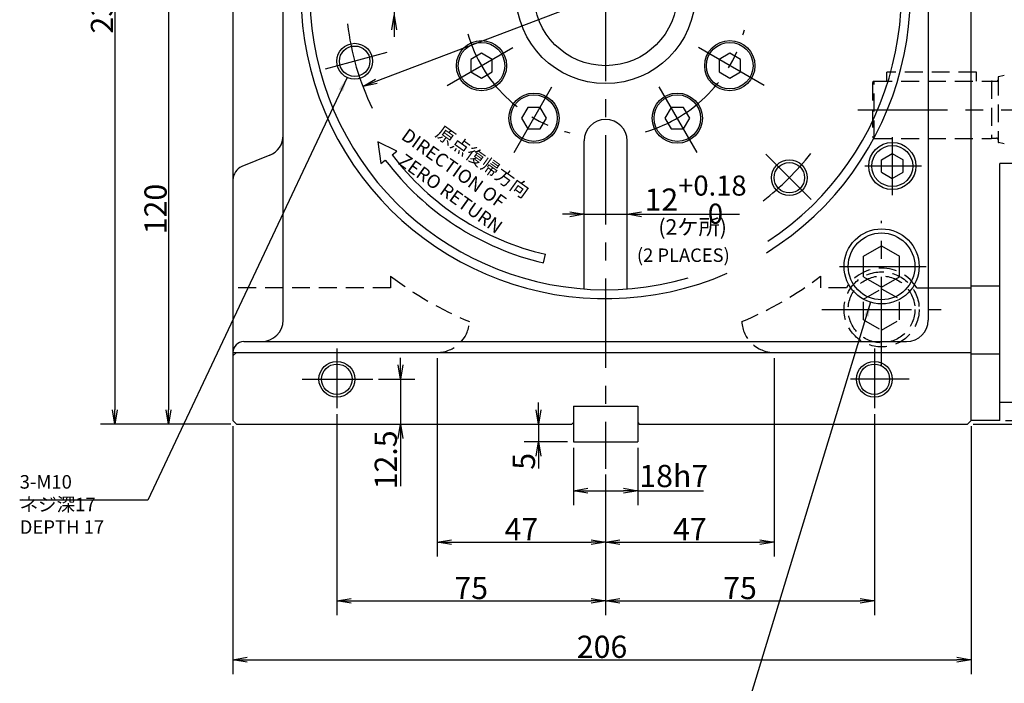
# Model space of a CAD drawing. Extents: x 44 to 1175, y 12 to 903.
# Drawn here: x 71 to 346, y 248 to 433 of the extents above; entities that cross this region are included whole.
import ezdxf

# ---------------------------------------------------------------- set-up
doc = ezdxf.new("R2010")
doc.units = 0
doc.header["$LTSCALE"] = 20
doc.linetypes.add('CENTER', pattern=[2, 1.25, -0.25, 0.25, -0.25])
doc.linetypes.add('HIDDEN', pattern=[0.375, 0.25, -0.125])
doc.layers.get('0').update_dxf_attribs({"linetype": 'CONTINUOUS'})
doc.layers.add('MAIN0', color=7, linetype='CONTINUOUS')
doc.styles.add('KNJYOKO', font='TXT', dxfattribs={"bigfont": 'BIGFONT'})
doc.dimstyles.new('MAIN001', dxfattribs={"dimtxt": 6.2, "dimasz": 4, "dimexe": 4, "dimexo": 1.6, "dimtad": 1, "dimdec": 3, "dimtxsty": 'STANDARD', "dimcen": 2.5, "dimaunit": 1, "dimazin": 3, "dimtfac": 0.903226, "dimtmove": 0, "dimatfit": 3, "dimtvp": 0.580645})

# ---------------------------------------------------------------- blocks, each defined once
blk = doc.blocks.new('_OPEN')
at = {"color": 0, "linetype": 'BYBLOCK'}
for p, q in [((-1, 0.166667), (0, 0)), ((0, 0), (-1, -0.166667)), ((0, 0), (-1, 0))]:
    blk.add_line(p, q, dxfattribs=at)
blk = doc.blocks.new('*D0')
at = {"layer": 'MAIN0', "color": 0, "linetype": 'BYBLOCK'}
blk.add_line((170.71, 416.05), (298.76, 464.73), dxfattribs=at)
at = {"layer": 'MAIN0', "color": 0, "linetype": 'BYBLOCK', "xscale": 4, "yscale": 4, "zscale": 4}
for p, rotation in [((302.5, 466.15), 20.81576706855184), ((166.97, 414.62), 200.8157670685519)]:
    blk.add_blockref('_OPEN', p, dxfattribs=dict(at, rotation=rotation))
at = {"layer": 'MAIN0', "color": 0, "linetype": 'BYBLOCK', "insert": (287.61, 464.87), "char_height": 6.2, "attachment_point": 5, "rotation": 20.8158}
blk.add_mtext('\\A1;∅145', dxfattribs=at)
blk = doc.blocks.new('*D2')
at = {"layer": 'MAIN0', "color": 0, "linetype": 'BYBLOCK'}
for p, q in [((130.73, 319.79), (130.73, 250.64)), ((336.73, 319.79), (336.73, 250.64)), ((134.73, 254.64), (332.73, 254.64))]:
    blk.add_line(p, q, dxfattribs=at)
at = {"layer": 'MAIN0', "color": 0, "linetype": 'BYBLOCK', "xscale": 4, "yscale": 4, "zscale": 4, "rotation": 180}
blk.add_blockref('_OPEN', (130.73, 254.64), dxfattribs=at)
at = {"layer": 'MAIN0', "color": 0, "linetype": 'BYBLOCK', "xscale": 4, "yscale": 4, "zscale": 4}
blk.add_blockref('_OPEN', (336.73, 254.64), dxfattribs=at)
at = {"layer": 'MAIN0', "color": 0, "linetype": 'BYBLOCK', "insert": (233.73, 258.24), "char_height": 6.2, "attachment_point": 5}
blk.add_mtext('\\A1;206', dxfattribs=at)
blk = doc.blocks.new('*D3')
at = {"layer": 'MAIN0', "color": 0, "linetype": 'BYBLOCK'}
for p, q in [((159.73, 323.19), (159.73, 267.04)), ((234.73, 306.29), (234.73, 267.04)), ((163.73, 271.04), (230.73, 271.04))]:
    blk.add_line(p, q, dxfattribs=at)
at = {"layer": 'MAIN0', "color": 0, "linetype": 'BYBLOCK', "xscale": 4, "yscale": 4, "zscale": 4, "rotation": 180}
blk.add_blockref('_OPEN', (159.73, 271.04), dxfattribs=at)
at = {"layer": 'MAIN0', "color": 0, "linetype": 'BYBLOCK', "xscale": 4, "yscale": 4, "zscale": 4}
blk.add_blockref('_OPEN', (234.73, 271.04), dxfattribs=at)
at = {"layer": 'MAIN0', "color": 0, "linetype": 'BYBLOCK', "insert": (197.23, 274.64), "char_height": 6.2, "attachment_point": 5}
blk.add_mtext('\\A1;75', dxfattribs=at)
blk = doc.blocks.new('*D4')
at = {"layer": 'MAIN0', "color": 0, "linetype": 'BYBLOCK'}
for p, q in [((309.73, 323.19), (309.73, 267.04)), ((234.73, 306.29), (234.73, 267.04)), ((238.73, 271.04), (305.73, 271.04))]:
    blk.add_line(p, q, dxfattribs=at)
at = {"layer": 'MAIN0', "color": 0, "linetype": 'BYBLOCK', "xscale": 4, "yscale": 4, "zscale": 4, "rotation": 180}
blk.add_blockref('_OPEN', (234.73, 271.04), dxfattribs=at)
at = {"layer": 'MAIN0', "color": 0, "linetype": 'BYBLOCK', "xscale": 4, "yscale": 4, "zscale": 4}
blk.add_blockref('_OPEN', (309.73, 271.04), dxfattribs=at)
at = {"layer": 'MAIN0', "color": 0, "linetype": 'BYBLOCK', "insert": (272.23, 274.64), "char_height": 6.2, "attachment_point": 5}
blk.add_mtext('\\A1;75', dxfattribs=at)
blk = doc.blocks.new('*D5')
at = {"layer": 'MAIN0', "color": 0, "linetype": 'BYBLOCK'}
for p, q in [((187.73, 338.79), (187.73, 283.44)), ((234.73, 306.29), (234.73, 283.44)), ((191.73, 287.44), (230.73, 287.44))]:
    blk.add_line(p, q, dxfattribs=at)
at = {"layer": 'MAIN0', "color": 0, "linetype": 'BYBLOCK', "xscale": 4, "yscale": 4, "zscale": 4, "rotation": 180}
blk.add_blockref('_OPEN', (187.73, 287.44), dxfattribs=at)
at = {"layer": 'MAIN0', "color": 0, "linetype": 'BYBLOCK', "xscale": 4, "yscale": 4, "zscale": 4}
blk.add_blockref('_OPEN', (234.73, 287.44), dxfattribs=at)
at = {"layer": 'MAIN0', "color": 0, "linetype": 'BYBLOCK', "insert": (211.23, 291.04), "char_height": 6.2, "attachment_point": 5}
blk.add_mtext('\\A1;47', dxfattribs=at)
blk = doc.blocks.new('*D6')
at = {"layer": 'MAIN0', "color": 0, "linetype": 'BYBLOCK'}
for p, q in [((281.73, 338.79), (281.73, 283.44)), ((234.73, 306.29), (234.73, 283.44)), ((238.73, 287.44), (277.73, 287.44))]:
    blk.add_line(p, q, dxfattribs=at)
at = {"layer": 'MAIN0', "color": 0, "linetype": 'BYBLOCK', "xscale": 4, "yscale": 4, "zscale": 4, "rotation": 180}
blk.add_blockref('_OPEN', (234.73, 287.44), dxfattribs=at)
at = {"layer": 'MAIN0', "color": 0, "linetype": 'BYBLOCK', "xscale": 4, "yscale": 4, "zscale": 4}
blk.add_blockref('_OPEN', (281.73, 287.44), dxfattribs=at)
at = {"layer": 'MAIN0', "color": 0, "linetype": 'BYBLOCK', "insert": (258.23, 291.04), "char_height": 6.2, "attachment_point": 5}
blk.add_mtext('\\A1;47', dxfattribs=at)
blk = doc.blocks.new('*D7')
at = {"layer": 'MAIN0', "color": 0, "linetype": 'BYBLOCK'}
for p, q in [((225.73, 313.79), (225.73, 297.79)), ((243.73, 313.79), (243.73, 297.79)), ((229.73, 301.79), (239.73, 301.79)), ((243.73, 301.79), (262.04, 301.79))]:
    blk.add_line(p, q, dxfattribs=at)
at = {"layer": 'MAIN0', "color": 0, "linetype": 'BYBLOCK', "xscale": 4, "yscale": 4, "zscale": 4, "rotation": 180}
blk.add_blockref('_OPEN', (225.73, 301.79), dxfattribs=at)
at = {"layer": 'MAIN0', "color": 0, "linetype": 'BYBLOCK', "xscale": 4, "yscale": 4, "zscale": 4}
blk.add_blockref('_OPEN', (243.73, 301.79), dxfattribs=at)
at = {"layer": 'MAIN0', "color": 0, "linetype": 'BYBLOCK', "insert": (253.74, 305.89), "char_height": 6.2, "attachment_point": 5}
blk.add_mtext('\\A1;18h7', dxfattribs=at)
blk = doc.blocks.new('*D8')
at = {"layer": 'MAIN0', "color": 0, "linetype": 'BYBLOCK'}
for p, q in [((216.02, 324.39), (216.02, 326.39)), ((216.02, 320.39), (216.02, 315.39)), ((224.13, 315.39), (212.02, 315.39)), ((216.02, 311.39), (216.02, 307.99))]:
    blk.add_line(p, q, dxfattribs=at)
at = {"layer": 'MAIN0', "color": 0, "linetype": 'BYBLOCK', "xscale": 4, "yscale": 4, "zscale": 4}
for p, rotation in [((216.02, 320.39), 270), ((216.02, 315.39), 90)]:
    blk.add_blockref('_OPEN', p, dxfattribs=dict(at, rotation=rotation))
at = {"layer": 'MAIN0', "color": 0, "linetype": 'BYBLOCK', "insert": (211.92, 309.99), "char_height": 6.2, "attachment_point": 5, "rotation": 90}
blk.add_mtext('\\A1;5', dxfattribs=at)
blk = doc.blocks.new('*D9')
at = {"layer": 'MAIN0', "color": 0, "linetype": 'BYBLOCK'}
for p, q in [((177.48, 336.89), (177.48, 338.89)), ((171.33, 332.89), (181.48, 332.89)), ((177.48, 332.89), (177.48, 320.39)), ((177.48, 316.39), (177.48, 303.1))]:
    blk.add_line(p, q, dxfattribs=at)
at = {"layer": 'MAIN0', "color": 0, "linetype": 'BYBLOCK', "xscale": 4, "yscale": 4, "zscale": 4}
for p, rotation in [((177.48, 332.89), 270), ((177.48, 320.39), 90)]:
    blk.add_blockref('_OPEN', p, dxfattribs=dict(at, rotation=rotation))
at = {"layer": 'MAIN0', "color": 0, "linetype": 'BYBLOCK', "insert": (173.38, 310.4), "char_height": 6.2, "attachment_point": 5, "rotation": 90}
blk.add_mtext('\\A1;12.5', dxfattribs=at)
blk = doc.blocks.new('*D10')
at = {"layer": 'MAIN0', "color": 0, "linetype": 'BYBLOCK'}
for p, q in [((175.72, 450.39), (175.72, 482.69)), ((175.72, 446.39), (175.72, 434.39)), ((175.72, 430.39), (175.72, 428.39))]:
    blk.add_line(p, q, dxfattribs=at)
at = {"layer": 'MAIN0', "color": 0, "linetype": 'BYBLOCK', "xscale": 4, "yscale": 4, "zscale": 4}
for p, rotation in [((175.72, 446.39), 270), ((175.72, 434.39), 90)]:
    blk.add_blockref('_OPEN', p, dxfattribs=dict(at, rotation=rotation))
at = {"layer": 'MAIN0', "color": 0, "linetype": 'BYBLOCK', "insert": (171.62, 468.64), "char_height": 6.2, "attachment_point": 5, "rotation": 90}
blk.add_mtext('\\A1;12\\H0.903226x;\\S+0.018^  0;', dxfattribs=at)
blk = doc.blocks.new('*D11')
at = {"layer": 'MAIN0', "color": 0, "linetype": 'BYBLOCK'}
for p, q in [((224.73, 378.91), (222.73, 378.91)), ((228.73, 378.91), (240.73, 378.91)), ((244.73, 378.91), (272.08, 378.91))]:
    blk.add_line(p, q, dxfattribs=at)
at = {"layer": 'MAIN0', "color": 0, "linetype": 'BYBLOCK', "xscale": 4, "yscale": 4, "zscale": 4}
blk.add_blockref('_OPEN', (228.73, 378.91), dxfattribs=at)
at = {"layer": 'MAIN0', "color": 0, "linetype": 'BYBLOCK', "xscale": 4, "yscale": 4, "zscale": 4, "rotation": 180}
blk.add_blockref('_OPEN', (240.73, 378.91), dxfattribs=at)
at = {"layer": 'MAIN0', "color": 0, "linetype": 'BYBLOCK', "insert": (259.83, 383.01), "char_height": 6.2, "attachment_point": 5}
blk.add_mtext('\\A1;12\\H0.903226x;\\S+0.18^  0;', dxfattribs=at)
blk = doc.blocks.new('*D17')
at = {"layer": 'MAIN0', "color": 0, "linetype": 'BYBLOCK'}
for p, q in [((124.33, 440.39), (108.73, 440.39)), ((112.73, 436.39), (112.73, 324.39)), ((130.13, 320.39), (108.73, 320.39))]:
    blk.add_line(p, q, dxfattribs=at)
at = {"layer": 'MAIN0', "color": 0, "linetype": 'BYBLOCK', "xscale": 4, "yscale": 4, "zscale": 4}
for p, rotation in [((112.73, 440.39), 90), ((112.73, 320.39), 270)]:
    blk.add_blockref('_OPEN', p, dxfattribs=dict(at, rotation=rotation))
at = {"layer": 'MAIN0', "color": 0, "linetype": 'BYBLOCK', "insert": (109.13, 380.39), "char_height": 6.2, "attachment_point": 5, "rotation": 90}
blk.add_mtext('\\A1;120', dxfattribs=at)
blk = doc.blocks.new('*D18')
at = {"layer": 'MAIN0', "color": 0, "linetype": 'BYBLOCK'}
for p, q in [((130.13, 552.39), (93.79, 552.39)), ((97.79, 548.39), (97.79, 324.39)), ((130.13, 320.39), (93.79, 320.39))]:
    blk.add_line(p, q, dxfattribs=at)
at = {"layer": 'MAIN0', "color": 0, "linetype": 'BYBLOCK', "xscale": 4, "yscale": 4, "zscale": 4}
for p, rotation in [((97.79, 552.39), 90), ((97.79, 320.39), 270)]:
    blk.add_blockref('_OPEN', p, dxfattribs=dict(at, rotation=rotation))
at = {"layer": 'MAIN0', "color": 0, "linetype": 'BYBLOCK', "insert": (94.19, 436.39), "char_height": 6.2, "attachment_point": 5, "rotation": 90}
blk.add_mtext('\\A1;232', dxfattribs=at)
blk = doc.blocks.new('*D19')
at = {"layer": 'MAIN0', "color": 0, "linetype": 'BYBLOCK'}
for p, q in [((355.6, 325.39), (355.6, 327.39)), ((337.33, 320.39), (359.6, 320.39)), ((346.33, 321.39), (359.6, 321.39)), ((355.6, 321.39), (355.6, 320.39)), ((355.6, 316.39), (355.6, 311.88))]:
    blk.add_line(p, q, dxfattribs=at)
at = {"layer": 'MAIN0', "color": 0, "linetype": 'BYBLOCK', "xscale": 4, "yscale": 4, "zscale": 4}
for p, rotation in [((355.6, 321.39), 270.0000000001238), ((355.6, 320.39), 90.00000000012375)]:
    blk.add_blockref('_OPEN', p, dxfattribs=dict(at, rotation=rotation))
at = {"layer": 'MAIN0', "color": 0, "linetype": 'BYBLOCK', "insert": (351.5, 313.88), "char_height": 6.2, "attachment_point": 5, "rotation": 90}
blk.add_mtext('\\A1;1', dxfattribs=at)
blk = doc.blocks.new('*D35')
at = {"layer": 'MAIN0', "color": 0, "linetype": 'BYBLOCK'}
for p, q in [((591.24, 330.39), (591.24, 332.39)), ((477.33, 326.39), (595.24, 326.39)), ((591.24, 326.39), (591.24, 320.39)), ((337.33, 320.39), (595.24, 320.39)), ((591.24, 316.39), (591.24, 310.61))]:
    blk.add_line(p, q, dxfattribs=at)
at = {"layer": 'MAIN0', "color": 0, "linetype": 'BYBLOCK', "xscale": 4, "yscale": 4, "zscale": 4}
for p, rotation in [((591.24, 326.39), 270), ((591.24, 320.39), 90)]:
    blk.add_blockref('_OPEN', p, dxfattribs=dict(at, rotation=rotation))
at = {"layer": 'MAIN0', "color": 0, "linetype": 'BYBLOCK', "insert": (587.14, 312.61), "char_height": 6.2, "attachment_point": 5, "rotation": 90}
blk.add_mtext('\\A1;6', dxfattribs=at)
blk = doc.blocks.new('*D37')
at = {"layer": 'MAIN0', "color": 0, "linetype": 'BYBLOCK'}
for p, q in [((450.94, 560.09), (609.9, 560.09)), ((605.9, 324.39), (605.9, 556.09)), ((337.33, 320.39), (609.9, 320.39))]:
    blk.add_line(p, q, dxfattribs=at)
at = {"layer": 'MAIN0', "color": 0, "linetype": 'BYBLOCK', "xscale": 4, "yscale": 4, "zscale": 4}
for p, rotation in [((605.9, 560.09), 90.00000000012707), ((605.9, 320.39), 270.0000000001271)]:
    blk.add_blockref('_OPEN', p, dxfattribs=dict(at, rotation=rotation))
at = {"layer": 'MAIN0', "color": 0, "linetype": 'BYBLOCK', "insert": (602.3, 440.24), "char_height": 6.2, "attachment_point": 5, "rotation": 90}
blk.add_mtext('\\A1;240', dxfattribs=at)

msp = doc.modelspace()

# ---------------------------------------------------------------- linework, layer by layer
at = {"layer": 'MAIN0', "color": 3, "linetype": 'CENTER'}
for p, q in [((234.7347, 561.0312), (234.7347, 307.8889)), ((173.7054, 424.035), (156.4337, 419.4071)), ((190.4748, 414.8343), (208.807, 425.4184)), ((278.9946, 414.8343), (260.6624, 425.4184)), ((209.1813, 396.1279), (219.7653, 414.4601)), ((260.2881, 396.1279), (249.7041, 414.4601)), ((314.7347, 400.482), (314.7347, 384.2538)), ((279.4113, 395.7112), (292.055, 383.0675)), ((322.8652, 392.3878), (307.0921, 392.3878)), ((311.7347, 336.4747), (311.7347, 377.0498)), ((299.9639, 364.3878), (324.1544, 364.3878)), ((295.0502, 352.3878), (328.3648, 352.3878)), ((159.7347, 341.4257), (159.7347, 324.7946)), ((309.7347, 341.4257), (309.7347, 324.7946)), ((150.0545, 332.8878), (169.7278, 332.8878)), ((319.415, 332.8878), (303.0696, 332.8878))]:
    msp.add_line(p, q, dxfattribs=at)
at = {"layer": 'MAIN0', "color": 3, "linetype": 'CONTINUOUS'}
for p, q in [((336.7347, 321.3878), (336.7347, 552.3878)), ((130.7347, 551.3878), (130.7347, 321.3878)), ((336.7347, 321.3878), (336.7347, 551.3878)), ((144.7347, 349.3878), (144.7347, 528.3878)), ((324.7347, 517.8878), (324.7347, 349.3878)), ((200.0937, 423.8519), (197.0937, 422.1198)), ((203.0937, 422.1198), (200.0937, 423.8519)), ((269.3757, 423.8519), (266.3757, 422.1198)), ((272.3757, 422.1198), (269.3757, 423.8519)), ((197.0937, 422.1198), (197.0937, 418.6557)), ((203.0937, 418.6557), (203.0937, 422.1198)), ((266.3757, 422.1198), (266.3757, 418.6557)), ((272.3757, 418.6557), (272.3757, 422.1198)), ((197.0937, 418.6557), (200.0937, 416.9237)), ((200.0937, 416.9237), (203.0937, 418.6557)), ((266.3757, 418.6557), (269.3757, 416.9237)), ((269.3757, 416.9237), (272.3757, 418.6557)), ((213.0027, 408.7468), (211.2706, 405.7468)), ((216.4668, 408.7468), (213.0027, 408.7468)), ((218.1988, 405.7468), (216.4668, 408.7468)), ((253.0027, 408.7468), (251.2706, 405.7468)), ((256.4668, 408.7468), (253.0027, 408.7468)), ((258.1988, 405.7468), (256.4668, 408.7468)), ((211.2706, 405.7468), (213.0027, 402.7468)), ((216.4668, 402.7468), (218.1988, 405.7468)), ((251.2706, 405.7468), (253.0027, 402.7468)), ((256.4668, 402.7468), (258.1988, 405.7468)), ((213.0027, 402.7468), (216.4668, 402.7468)), ((253.0027, 402.7468), (256.4668, 402.7468)), ((171.1915, 399.1224), (171.9598, 393.0835)), ((176.4899, 396.4972), (171.1915, 399.1224)), ((228.7347, 358.1063), (228.7347, 399.3878)), ((240.7347, 358.1063), (240.7347, 399.3878)), ((175.1956, 395.5218), (176.4899, 396.4972)), ((311.7347, 394.1198), (314.7347, 395.8519)), ((314.7347, 395.8519), (317.7347, 394.1198)), ((140.986, 395.3703), (133.2338, 392.2322)), ((171.9598, 393.0835), (173.2541, 394.0588)), ((311.7347, 390.6557), (311.7347, 394.1198)), ((317.7347, 390.6557), (317.7347, 394.1198)), ((344.7347, 321.3878), (344.7347, 393.0747)), ((475.7347, 393.0747), (344.7347, 393.0747)), ((311.7347, 390.6557), (314.7347, 388.9237)), ((314.7347, 388.9237), (317.7347, 390.6557)), ((306.7347, 367.2745), (311.7347, 370.1613)), ((311.7347, 370.1613), (316.7347, 367.2745)), ((217.4175, 365.3788), (217.9644, 367.7475)), ((306.7347, 361.501), (306.7347, 367.2745)), ((316.7347, 361.501), (316.7347, 367.2745)), ((306.7347, 361.501), (311.7347, 358.6143)), ((311.7347, 358.6143), (316.7347, 361.501)), ((324.7347, 358.3878), (336.7347, 358.3878)), ((344.7347, 358.8878), (336.7347, 358.8878)), ((133.7347, 343.3878), (318.7347, 343.3878)), ((131.7347, 340.3878), (130.7347, 339.3878)), ((131.7347, 340.3878), (336.7347, 340.3878)), ((344.7347, 339.8878), (336.7347, 339.8878)), ((225.7347, 325.3878), (243.7347, 325.3878)), ((225.7347, 325.3878), (225.7347, 315.3878)), ((243.7347, 325.3878), (243.7347, 315.3878)), ((475.7347, 326.3878), (344.7347, 326.3878)), ((131.7347, 320.3878), (130.7347, 321.3878)), ((131.7347, 320.3878), (225.3347, 320.3878)), ((225.3347, 320.3878), (225.7347, 320.7878)), ((243.7347, 320.7878), (244.1347, 320.3878)), ((244.1347, 320.3878), (335.7347, 320.3878)), ((336.7347, 321.3878), (335.7347, 320.3878)), ((344.7347, 321.3878), (336.7347, 321.3878)), ((225.7347, 315.3878), (243.7347, 315.3878))]:
    msp.add_line(p, q, dxfattribs=at)
at = {"layer": 'MAIN0', "color": 7, "linetype": 'HIDDEN'}
for p, q in [((338.2348, 418.6028), (313.2348, 418.6028)), ((313.2348, 416.1028), (313.2348, 418.6028)), ((338.2348, 416.1028), (338.2348, 418.6028)), ((309.6846, 400.1028), (309.6848, 416.1028)), ((342.4206, 416.1028), (342.4206, 400.1019)), ((342.6039, 416.0537), (343.8345, 416.053)), ((344.2346, 417.0887), (344.2346, 399.1159)), ((345.9844, 417.6026), (344.3954, 417.2848)), ((342.6038, 400.1519), (343.8345, 400.1526)), ((345.9844, 398.602), (344.3954, 398.9198))]:
    msp.add_line(p, q, dxfattribs=at)
at = {"layer": 'MAIN0', "color": 3, "linetype": 'HIDDEN'}
for p, q in [((309.6847, 416.1028), (309.2347, 415.6528)), ((309.2347, 415.6529), (309.2347, 400.5527)), ((309.6848, 416.1028), (342.4206, 416.1028)), ((342.6039, 416.0537), (342.4206, 416.1028)), ((309.2347, 400.5528), (309.6847, 400.1028)), ((309.6846, 400.1028), (342.4206, 400.1028)), ((342.6039, 400.1519), (342.4206, 400.1028)), ((174.7347, 361.6414), (174.7347, 358.3878)), ((294.7347, 361.6414), (294.7347, 358.3878)), ((174.7347, 358.3878), (130.7347, 358.3878)), ((301.924, 358.3878), (294.7347, 358.3878)), ((321.5454, 358.3878), (336.7347, 358.3878)), ((130.7347, 340.3878), (187.7347, 340.3878)), ((281.7347, 340.3878), (336.7347, 340.3878))]:
    msp.add_line(p, q, dxfattribs=at)
at = {"layer": 'MAIN0', "color": 7, "linetype": 'CENTER'}
msp.add_line((305.13, 408.1028), (466.9989, 408.1028), dxfattribs=at)
at = {"layer": 'MAIN0', "color": 12, "linetype": 'HIDDEN'}
for p, q in [((306.7347, 355.2745), (311.7347, 358.1613)), ((311.7347, 358.1613), (316.7347, 355.2745)), ((306.7347, 349.501), (306.7347, 355.2745)), ((316.7347, 349.501), (316.7347, 355.2745)), ((306.7347, 349.501), (311.7347, 346.6143)), ((311.7347, 346.6143), (316.7347, 349.501))]:
    msp.add_line(p, q, dxfattribs=at)
at = {"layer": 'MAIN0', "color": 3, "linetype": 'CONTINUOUS'}
for centre, radius in [((234.7347, 440.3878), 25), ((234.7347, 440.3878), 20), ((164.7051, 421.6234), 5), ((164.7051, 421.6234), 4.25), ((200.0937, 420.3878), 7), ((200.0937, 420.3878), 6.5), ((269.3757, 420.3878), 7), ((269.3757, 420.3878), 6.5), ((214.7347, 405.7468), 7), ((214.7347, 405.7468), 6.5), ((254.7347, 405.7468), 7), ((254.7347, 405.7468), 6.5), ((314.7347, 392.3878), 6.5785), ((314.7347, 392.3878), 5.7225), ((285.9999, 389.1225), 5), ((285.9999, 389.1225), 4.25), ((311.7347, 364.3878), 10.4775), ((311.7347, 364.3878), 9.3155), ((159.7347, 332.8878), 5), ((159.7347, 332.8878), 4.25), ((309.7347, 332.8878), 5), ((309.7347, 332.8878), 4.25)]:
    msp.add_circle(centre, radius, dxfattribs=at)
at = {"layer": 'MAIN0', "color": 12, "linetype": 'HIDDEN'}
for radius in [10.4775, 9.3155]:
    msp.add_circle((311.7347, 352.3878), radius, dxfattribs=at)
at = {"layer": 'MAIN0', "color": 3, "linetype": 'CONTINUOUS'}
for centre, radius, start, end in [((234.7347, 440.3878), 85, 301.871065, 653.548125), ((234.7347, 440.3878), 82.5, 303.244362, 646.179202), ((234.7347, 399.3878), 6, 0, 180), ((138.7347, 400.9319), 6, 292.038047, 360), ((234.7347, 440.3878), 76.9821, 217, 257), ((234.7347, 440.3878), 74.551, 217, 257), ((134.7347, 388.5245), 4, 112.038047, 180), ((138.7347, 349.3878), 6, 270, 360), ((318.7347, 349.3878), 6, 270, 360), ((133.7347, 340.3878), 3, 90, 180)]:
    msp.add_arc(centre, radius, start, end, dxfattribs=at)
at = {"layer": 'MAIN0', "color": 3, "linetype": 'CENTER'}
for radius, start, end in [(72.5, 186.607563, 206.033252), (40, 196.087326, 255.567982), (40, 286.087326, 345.567982), (72.5, 307.293701, 322.137703)]:
    msp.add_arc((234.7347, 440.3878), radius, start, end, dxfattribs=at)
at = {"layer": 'MAIN0', "color": 7, "linetype": 'HIDDEN'}
for centre, radius, start, end in [((343.8346, 416.453), 0.4, 269.96759, 360), ((344.4346, 417.0887), 0.2, 101.309851, 180), ((343.8346, 399.7526), 0.4, 0, 90.03241), ((343.8345, 399.7526), 0.4, 13.6272, 90), ((344.4346, 399.1159), 0.2, 180, 258.690149)]:
    msp.add_arc(centre, radius, start, end, dxfattribs=at)
at = {"layer": 'MAIN0', "color": 3, "linetype": 'HIDDEN'}
for centre, radius, start, end in [((311.7347, 352.3878), 11.5, 31.448981, 148.551019), ((234.7347, 440.3878), 99, 232.694799, 247.422422), ((234.7347, 440.3878), 99, 292.577578, 307.305201), ((187.7347, 349.3878), 9, 270, 357.371794), ((281.7347, 349.3878), 9, 182.628206, 270)]:
    msp.add_arc(centre, radius, start, end, dxfattribs=at)

# ---------------------------------------------------------------- texts
at = {"layer": 'MAIN0', "color": 3, "linetype": 'CONTINUOUS', "insert": (183.1734, 408.187), "char_height": 4, "attachment_point": 1, "rotation": 324.462324, "style": 'KNJYOKO'}
msp.add_mtext('{\\H0.93x;{  \u3000原点復帰方向\\PDIRECTION OF\\P   ZERO RETURN}}', dxfattribs=at)
at = {"layer": 'MAIN0', "color": 3, "linetype": 'CONTINUOUS', "attachment_point": 1, "style": 'KNJYOKO'}
for s, insert, char_height in [('{\\H0.70x;{(2ケ所)}}', (249.4492, 377.5427), 6.2), ('{\\H0.63x;{3-M10\\Pネジ深17\\PDEPTH 17 }}', (71.2282, 306.1455), 6)]:
    msp.add_mtext(s, dxfattribs=dict(at, insert=insert, char_height=char_height))
at = {"layer": 'MAIN0', "color": 3, "linetype": 'CONTINUOUS', "insert": (243.4623, 369.3803), "char_height": 5.6, "attachment_point": 1}
msp.add_mtext('{\\H0.67x;{(2 PLACES)}}', dxfattribs=at)

# ---------------------------------------------------------------- dimensions: what is measured, and where the dimension line sits
at = {"layer": 'MAIN0', "color": 3, "linetype": 'CONTINUOUS'}
for base, p1, p2, picture, middle in [((605.9022, 320.3878), (449.3436, 560.0878), (335.7347, 320.3878), '*D37', (605.4022, 440.2378)), ((97.7907, 552.3878), (131.7347, 320.3878), (131.7347, 552.3878), '*D18', (97.2907, 436.3878)), ((112.732, 440.3878), (131.7347, 320.3878), (125.9304, 440.3878), '*D17', (112.232, 380.3878))]:
    dim = msp.add_linear_dim(base=base, p1=p1, p2=p2, angle=90, dimstyle='MAIN001', override={"dimasz": 4, "dimblk1": 'OPEN', "dimblk2": 'OPEN', "dimsah": 1}, dxfattribs=at)
    dim.commit()
    dim.dimension.update_dxf_attribs({"geometry": picture, "text_midpoint": middle})
for base, p1, p2, override, picture, middle in [((175.7156, 446.3878), (152.4532, 434.3878), (152.4532, 446.3878), {"dimasz": 4, "dimblk1": 'OPEN', "dimblk2": 'OPEN', "dimsah": 1, "dimtol": 1, "dimtp": 0.018, "dimtm": 0, "dimtdec": 3}, '*D10', (174.7156, 458.6924)), ((177.4777, 332.8878), (131.7347, 320.3878), (169.7278, 332.8878), {"dimasz": 4, "dimblk1": 'OPEN', "dimblk2": 'OPEN', "dimsah": 1}, '*D9', (176.4777, 310.3982)), ((591.2434, 326.3878), (335.7347, 320.3878), (475.7347, 326.3878), {"dimasz": 4, "dimblk1": 'OPEN', "dimblk2": 'OPEN', "dimsah": 1}, '*D35', (590.2434, 312.6073)), ((355.5954, 321.3878), (335.7347, 320.3878), (344.7347, 321.3878), {"dimasz": 4, "dimblk1": 'OPEN', "dimblk2": 'OPEN', "dimsah": 1}, '*D19', (354.5954, 313.8831)), ((216.0169, 320.3878), (225.7347, 315.3878), (225.3347, 320.3878), {"dimasz": 4, "dimblk1": 'OPEN', "dimblk2": 'OPEN', "dimsah": 1}, '*D8', (215.0169, 309.9882))]:
    dim = msp.add_linear_dim(base=base, p1=p1, p2=p2, angle=90, dimstyle='MAIN001', override=override, dxfattribs=at)
    dim.commit()
    dim.dimension.update_dxf_attribs({"geometry": picture, "text_midpoint": middle, "dimtype": 160})
dim = msp.add_diameter_dim_2p(p1=(166.9669, 414.6239), p2=(302.5025, 466.1517), dimstyle='MAIN001', override={"dimasz": 4, "dimblk1": 'OPEN', "dimblk2": 'OPEN', "dimsah": 1}, dxfattribs=at)
dim.commit()
dim.dimension.update_dxf_attribs({"geometry": '*D0', "text_midpoint": (288.708, 461.9772), "dimtype": 163})
dim = msp.add_linear_dim(base=(228.7347, 378.9052), p1=(240.7347, 358.1063), p2=(228.7347, 358.1063), dimstyle='MAIN001', override={"dimasz": 4, "dimblk1": 'OPEN', "dimblk2": 'OPEN', "dimsah": 1, "dimtol": 1, "dimtp": 0.18, "dimtm": 0, "dimtdec": 2}, dxfattribs=at)
dim.commit()
dim.dimension.update_dxf_attribs({"geometry": '*D11', "text_midpoint": (251.6763, 379.9052), "dimtype": 160})
for base, p1, p2, picture, middle in [((187.7347, 287.4387), (234.7347, 307.8889), (187.7347, 340.3878), '*D5', (211.2347, 287.9387)), ((234.7347, 287.4387), (281.7347, 340.3878), (234.7347, 307.8889), '*D6', (258.2347, 287.9387)), ((159.7347, 271.039), (234.7347, 307.8889), (159.7347, 324.7946), '*D3', (197.2347, 271.539)), ((234.7347, 271.039), (309.7347, 324.7946), (234.7347, 307.8889), '*D4', (272.2347, 271.539)), ((130.7347, 254.6393), (336.7347, 321.3878), (130.7347, 321.3878), '*D2', (233.7347, 255.1393))]:
    dim = msp.add_linear_dim(base=base, p1=p1, p2=p2, dimstyle='MAIN001', override={"dimasz": 4, "dimblk1": 'OPEN', "dimblk2": 'OPEN', "dimsah": 1}, dxfattribs=at)
    dim.commit()
    dim.dimension.update_dxf_attribs({"geometry": picture, "text_midpoint": middle})
dim = msp.add_linear_dim(base=(225.7347, 301.7884), p1=(243.7347, 315.3878), p2=(225.7347, 315.3878), text='\\A1;18h7', dimstyle='MAIN001', override={"dimasz": 4, "dimblk1": 'OPEN', "dimblk2": 'OPEN', "dimsah": 1}, dxfattribs=at)
dim.commit()
dim.dimension.update_dxf_attribs({"geometry": '*D7', "text_midpoint": (253.7362, 302.7884), "dimtype": 160})

# ---------------------------------------------------------------- leaders
at = {"layer": 'MAIN0', "color": 3, "linetype": 'CONTINUOUS', "annotation_type": 0, "has_hookline": 1, "hookline_direction": 1}
for points, text_width in [([(162.5737, 417.1005), (106.9882, 299.1455), (103.6272, 299.1455)], 32.399), ([(308.6783, 354.366), (272.0827, 234.3692), (268.7217, 234.3692)], 50.399)]:
    msp.add_leader(points, dimstyle='MAIN001', override={"dimgap": 0, "dimtad": 1}, dxfattribs=dict(at, text_width=text_width))

doc.saveas('drawing.dxf')
